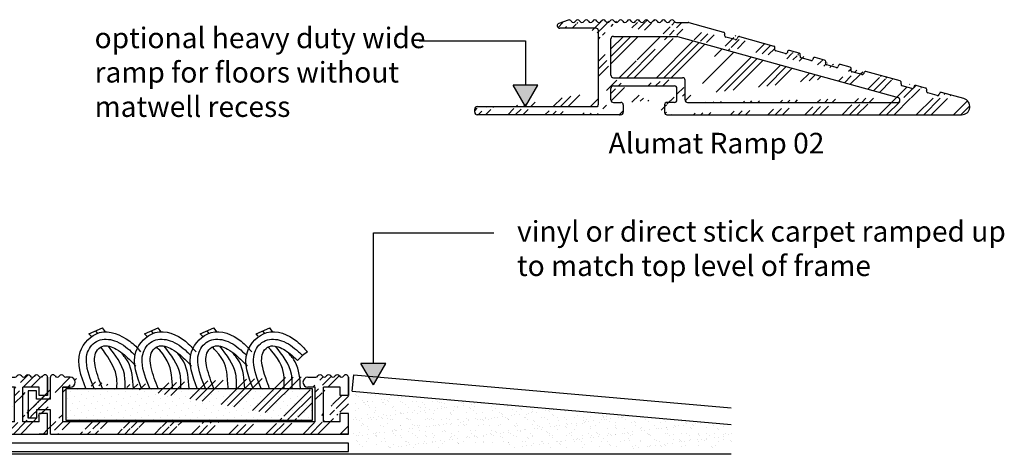
# Model space of a CAD drawing. Units: millimetres. Extents: x 1307 to 1578, y 1079 to 1269.
# Drawn here: x 1454 to 1574, y 1213 to 1265 of the extents above; entities that cross this region are included whole.
import ezdxf

# ---------------------------------------------------------------- set-up
doc = ezdxf.new("R2010")
doc.units = ezdxf.units.MM
doc.styles.get("Standard").update_dxf_attribs({"font": 'arial.ttf'})

# ---------------------------------------------------------------- blocks, each defined once
blk = doc.blocks.new('AL10')
h = blk.add_hatch()
h.set_pattern_fill('GroundBorder', color=256, scale=0.2, style=0, pattern_type=2)
h.set_pattern_definition([(45, (-21.64917469716738, -16.21037992036781), (-2.24999963559997, 2.249999635599971), []), (45, (-20.74917469716738, -16.21037992036781), (-2.24999963559997, 2.249999635599971), []), (45, (-24.34917469716738, -16.21037992036781), (-2.24999963559997, 2.249999635599971), [])])
edge = h.paths.add_edge_path()
edge.add_line((1399.572382318159, 1154.577132373177), (1399.572382318159, 1153.377132373177))
edge.add_line((1399.572382318159, 1152.377132373177), (1399.572382318159, 1154.577132373177))
edge.add_arc((1398.752767075889, 1154.877132373177), 0.2999999999999545, 209.9999999999878, 330.0000000000123)
edge.add_arc((1399.27238231816, 1154.577132373177), 0.2999999999999545, 0, 150.0000000000122)
edge.add_arc((1398.233151833618, 1154.577132373177), 0.2999999999999545, 29.99999999998775, 150.0000000000122)
edge.add_arc((1397.713536591348, 1154.877132373177), 0.2999999999999545, 209.9999999999878, 330.0000000000123)
edge.add_arc((1397.193921349077, 1154.577132373177), 0.2999999999999545, 29.99999999998775, 150.0000000000122)
edge.add_arc((1396.674306106806, 1154.877132373177), 0.2999999999999545, 209.9999999999878, 330.0000000000123)
edge.add_arc((1396.154690864535, 1154.577132373177), 0.2999999999999545, 29.99999999998775, 150.0000000000122)
edge.add_line((1398.572382318159, 1149.177132373177), (1396.572382318159, 1149.177132373177))
edge.add_line((1398.572382318159, 1153.377132373177), (1396.572382318159, 1153.377132373177))
edge.add_line((1396.572382318159, 1149.177132373177), (1396.572382318159, 1153.377132373177))
edge.add_line((1399.572382318159, 1150.177132373177), (1398.572382318159, 1150.177132373177))
edge.add_line((1399.572382318159, 1152.377132373177), (1398.572382318159, 1152.377132373177))
edge.add_line((1398.572382318159, 1149.177132373177), (1398.572382318159, 1150.177132373177))
edge.add_line((1398.572382318159, 1152.377132373177), (1398.572382318159, 1153.377132373177))
edge.add_line((1399.572382318159, 1153.377132373177), (1399.572382318159, 1152.377132373177))
edge.add_line((1399.572382318159, 1149.177132373177), (1399.572382318159, 1150.177132373177))
edge.add_line((1399.572382318159, 1147.677132373177), (1398.572382318159, 1147.677132373177))
edge.add_line((1399.572382318159, 1147.677132373177), (1399.572382318159, 1149.177132373177))
edge.add_line((1394.672382318159, 1154.577132373177), (1395.635075622265, 1154.577132373177))
edge.add_line((1395.572382318159, 1153.377132373177), (1394.672382318159, 1153.377132373177))
edge.add_arc((1394.672382318159, 1153.977132373177), 0.599999999999909, 90, 270)
edge.add_line((1395.572382318159, 1149.177132373177), (1395.572382318159, 1153.377132373177))
edge.add_arc((1395.635075622265, 1154.877132373177), 0.2999999999999545, 270, 330.0000000000123)
edge.add_line((1365.87238231816, 1153.377132373177), (1364.97238231816, 1153.377132373177))
edge.add_line((1364.97238231816, 1153.377132373177), (1365.87238231816, 1153.377132373177))
edge.add_line((1365.87238231816, 1154.577132373177), (1365.331228044972, 1154.577132373177))
edge.add_line((1363.47238231816, 1151.927132373177), (1363.47238231816, 1154.577132373177))
edge.add_arc((1365.331228044972, 1154.877132373177), 0.2999999999999545, 209.9999999999878, 270)
edge.add_arc((1364.811612802701, 1154.577132373177), 0.2999999999999545, 29.99999999998775, 150.0000000000122)
edge.add_arc((1363.77238231816, 1154.577132373177), 0.2999999999999545, 29.99999999998775, 180)
edge.add_arc((1364.29199756043, 1154.877132373177), 0.2999999999999545, 209.9999999999878, 330.0000000000123)
edge.add_line((1360.77238231816, 1152.927132373177), (1360.77238231816, 1149.627132373177))
edge.add_line((1361.77238231816, 1151.927132373177), (1361.77238231816, 1152.927132373177))
edge.add_line((1363.47238231816, 1150.627132373177), (1361.77238231816, 1150.627132373177))
edge.add_line((1361.77238231816, 1152.927132373177), (1360.77238231816, 1152.927132373177))
edge.add_line((1364.97238231816, 1149.177132373177), (1364.97238231816, 1153.377132373177))
edge.add_line((1360.77238231816, 1149.627132373177), (1360.77238231816, 1150.627132373177))
edge.add_line((1361.77238231816, 1149.627132373177), (1360.77238231816, 1149.627132373177))
edge.add_line((1361.77238231816, 1150.627132373177), (1361.77238231816, 1149.627132373177))
edge.add_line((1360.77238231816, 1152.927132373177), (1360.77238231816, 1151.927132373177))
edge.add_line((1363.47238231816, 1151.927132373177), (1361.77238231816, 1151.927132373177))
edge.add_line((1363.47238231816, 1147.677132373177), (1363.47238231816, 1150.627132373177))
edge.add_line((1363.47238231816, 1147.677132373177), (1363.47238231816, 1150.627132373177))
edge.add_arc((1365.87238231816, 1153.977132373177), 0.599999999999909, 270, 450)
edge.add_line((1395.572382318159, 1149.177132373177), (1364.97238231816, 1149.177132373177))
edge.add_line((1363.47238231816, 1147.677132373177), (1399.572382318159, 1147.677132373177))
edge.add_line((1399.572382318159, 1147.677132373177), (1399.572382318159, 1150.177132373177))
edge.add_line((1363.47238231816, 1147.677132373177), (1363.47238231816, 1148.152132373177))
for p, q in [((1363.47238231816, 1151.927132373177), (1363.47238231816, 1154.577132373177)), ((1394.672382318159, 1154.577132373177), (1395.635075622265, 1154.577132373177)), ((1399.572382318159, 1154.577132373177), (1399.572382318159, 1153.377132373177)), ((1399.572382318159, 1152.377132373177), (1399.572382318159, 1154.577132373177)), ((1361.77238231816, 1152.927132373177), (1360.77238231816, 1152.927132373177)), ((1360.77238231816, 1152.927132373177), (1360.77238231816, 1151.927132373177)), ((1361.77238231816, 1151.927132373177), (1361.77238231816, 1152.927132373177)), ((1365.87238231816, 1153.377132373177), (1364.97238231816, 1153.377132373177)), ((1364.97238231816, 1153.377132373177), (1365.87238231816, 1153.377132373177)), ((1364.97238231816, 1149.177132373177), (1364.97238231816, 1153.377132373177)), ((1395.572382318159, 1153.377132373177), (1394.672382318159, 1153.377132373177)), ((1395.572382318159, 1149.177132373177), (1395.572382318159, 1153.377132373177)), ((1398.572382318159, 1153.377132373177), (1396.572382318159, 1153.377132373177)), ((1396.572382318159, 1149.177132373177), (1396.572382318159, 1153.377132373177)), ((1398.572382318159, 1152.377132373177), (1398.572382318159, 1153.377132373177)), ((1399.572382318159, 1153.377132373177), (1399.572382318159, 1152.377132373177)), ((1363.47238231816, 1151.927132373177), (1361.77238231816, 1151.927132373177)), ((1399.572382318159, 1152.377132373177), (1398.572382318159, 1152.377132373177)), ((1360.77238231816, 1149.627132373177), (1360.77238231816, 1150.627132373177)), ((1363.47238231816, 1150.627132373177), (1361.77238231816, 1150.627132373177)), ((1361.77238231816, 1150.627132373177), (1361.77238231816, 1149.627132373177)), ((1363.47238231816, 1147.677132373177), (1363.47238231816, 1150.627132373177)), ((1363.47238231816, 1147.677132373177), (1363.47238231816, 1150.627132373177)), ((1361.77238231816, 1149.627132373177), (1360.77238231816, 1149.627132373177)), ((1395.572382318159, 1149.177132373177), (1364.97238231816, 1149.177132373177)), ((1398.572382318159, 1149.177132373177), (1396.572382318159, 1149.177132373177)), ((1399.572382318159, 1150.177132373177), (1398.572382318159, 1150.177132373177)), ((1398.572382318159, 1149.177132373177), (1398.572382318159, 1150.177132373177)), ((1399.572382318159, 1149.177132373177), (1399.572382318159, 1150.177132373177)), ((1399.572382318159, 1147.677132373177), (1399.572382318159, 1149.177132373177)), ((1399.572382318159, 1147.677132373177), (1398.572382318159, 1147.677132373177))]:
    blk.add_line(p, q)
for points in [[(1365.87238231816, 1154.577132373177), (1365.331228044972, 1154.577132373177)], [(1360.77238231816, 1152.927132373177), (1360.77238231816, 1149.627132373177)], [(1363.47238231816, 1147.677132373177), (1399.572382318159, 1147.677132373177), (1399.572382318159, 1150.177132373177)]]:
    blk.add_lwpolyline(points)
for centre, radius, start, end in [((1363.77238231816, 1154.577132373177), 0.2999999999999545, 29.99999999998775, 180), ((1364.29199756043, 1154.877132373177), 0.2999999999999545, 209.9999999999878, 330.0000000000123), ((1364.811612802701, 1154.577132373177), 0.2999999999999545, 29.99999999998775, 150.0000000000122), ((1365.331228044972, 1154.877132373177), 0.2999999999999545, 209.9999999999878, 270), ((1365.87238231816, 1153.977132373177), 0.599999999999909, 270, 90), ((1394.672382318159, 1153.977132373177), 0.599999999999909, 90, 270), ((1395.635075622265, 1154.877132373177), 0.2999999999999545, 270, 330.0000000000123), ((1396.154690864535, 1154.577132373177), 0.2999999999999545, 29.99999999998775, 150.0000000000122), ((1396.674306106806, 1154.877132373177), 0.2999999999999545, 209.9999999999878, 330.0000000000123), ((1397.193921349077, 1154.577132373177), 0.2999999999999545, 29.99999999998775, 150.0000000000122), ((1397.713536591348, 1154.877132373177), 0.2999999999999545, 209.9999999999878, 330.0000000000123), ((1398.233151833618, 1154.577132373177), 0.2999999999999545, 29.99999999998775, 150.0000000000122), ((1398.752767075889, 1154.877132373177), 0.2999999999999545, 209.9999999999878, 330.0000000000123), ((1399.27238231816, 1154.577132373177), 0.2999999999999545, 0, 150.0000000000122)]:
    blk.add_arc(centre, radius, start, end)
blk = doc.blocks.new('CARPET_INFILL')
h = blk.add_hatch()
h.set_pattern_fill('DOTS', color=256, scale=0.5, angle=135, style=0)
h.set_pattern_definition([(135, (0, 0), (-0.8418990113502332, -0.2806330037834109), [0, -0.79375])])
h.paths.add_polyline_path([(1387.021557015327, 1169.437512293545), (1416.821557015326, 1169.437512293545), (1416.821557015327, 1165.537512293545), (1387.021557015327, 1165.537512293545)])
for p, q in [((1389.784909959656, 1176.063852273433), (1391.441530504467, 1176.766645805192)), ((1391.800948654765, 1176.290634054376), (1391.441530504467, 1176.766645805192)), ((1396.534909959656, 1176.063852273433), (1398.191530504467, 1176.766645805192)), ((1398.550948654765, 1176.290634054376), (1398.191530504467, 1176.766645805192)), ((1403.284909959656, 1176.063852273433), (1404.941530504467, 1176.766645805192)), ((1405.335186479166, 1176.256396229975), (1404.941530504467, 1176.766645805192)), ((1410.034909959656, 1176.063852273433), (1411.691530504467, 1176.766645805192)), ((1412.075968099303, 1176.257850802976), (1411.691530504467, 1176.766645805192)), ((1390.10021516168, 1175.710701149241), (1389.784909959656, 1176.063852273433)), ((1390.836557990344, 1176.119461507554), (1390.613220232061, 1176.415249039312)), ((1396.789226186936, 1175.780677618651), (1396.534909959656, 1176.063852273433)), ((1397.586557990344, 1176.119461507554), (1397.363220232061, 1176.415249039312)), ((1403.534333133049, 1175.776583177872), (1403.284909959656, 1176.063852273433)), ((1404.32230540462, 1176.133714093277), (1404.113220232061, 1176.415249039312)), ((1410.283888857987, 1175.777027452934), (1410.034909959656, 1176.063852273433)), ((1411.071509774372, 1176.134509723526), (1410.863220232061, 1176.415249039312)), ((1415.661410900711, 1173.415276709985), (1415.061100965039, 1172.814966774314)), ((1416.276323951603, 1173.862279364395), (1415.661410900711, 1173.415276709985))]:
    blk.add_line(p, q)
blk.add_lwpolyline([(1387.021557015327, 1169.437512293545), (1416.821557015326, 1169.437512293545), (1416.821557015327, 1165.537512293545), (1387.021557015327, 1165.537512293545), (1387.021557015327, 1169.437512293545)])
for points, knots in [([(1389.421557015326, 1169.437512293545), (1388.839293198838, 1170.936769358347), (1387.824585308676, 1173.549519396248), (1391.097219814163, 1177.062232125907), (1394.301288771029, 1175.625302805543), (1395.704421934354, 1174.385312425501), (1396.019031070723, 1173.864884227955)], [0, 0, 0, 0, 4.468399730225141, 7.787063771481098, 11.58254246269889, 13.40693818660121, 13.40693818660121, 13.40693818660121, 13.40693818660121]), ([(1399.921557015326, 1169.437512293545), (1399.921557015326, 1169.437512293545), (1399.863507591632, 1171.319338373365), (1399.419298007351, 1173.021071527087), (1397.97891864181, 1174.446519967554), (1397.97891864181, 1174.446519967554)], [0, 0, 0, 0, 1.670665539354372, 4.979225958016393, 5.520036306123599, 5.520036306123599, 5.520036306123599, 5.520036306123599]), ([(1406.671557015326, 1169.437512293545), (1406.671557015326, 1169.437512293545), (1406.541079088876, 1171.483153394323), (1406.222076348616, 1172.96586152897), (1404.72891864181, 1174.446519967554), (1404.72891864181, 1174.446519967554)], [0, 0, 0, 0, 2.131644288736554, 4.991403915186787, 5.532214263183056, 5.532214263183056, 5.532214263183056, 5.532214263183056]), ([(1411.671557015326, 1169.437512293545), (1411.671557015326, 1169.437512293545), (1410.83804081112, 1171.588345633393), (1410.66551388931, 1172.953359063474), (1410.85142345505, 1173.97282674556), (1411.838455806737, 1174.854894419297), (1413.68526892539, 1174.104980284525), (1414.37394492919, 1173.516483440711), (1415.061100965039, 1172.814966774314)], [0, 0, 0, 0, 2.642210402104122, 3.75476649813438, 4.642773846704657, 5.583605532443859, 7.313638712327038, 9.525472638931095, 9.525472638931095, 9.525472638931095, 9.525472638931095]), ([(1413.421557015326, 1169.437512293545), (1413.421557015326, 1169.437512293545), (1413.560807092551, 1170.900244944748), (1413.029683600271, 1172.908254277316), (1411.47891864181, 1174.446519967554), (1411.47891864181, 1174.446519967554)], [0, 0, 0, 0, 2.131644288736554, 4.991403915186787, 5.532214263183056, 5.532214263183056, 5.532214263183056, 5.532214263183056])]:
    blk.add_open_spline(points, degree=3, knots=knots)
at = {"end_tangent": (0.5173369991736124, -0.8557817649880382)}
for points in [[(1396.171557015326, 1169.437512293545), (1395.483358013622, 1173.852598101383), (1397.830008188843, 1176.199248276605), (1401.47898778068, 1175.154927517998), (1402.769031070723, 1173.864884227955)], [(1402.921557015326, 1169.437512293545), (1402.233358013622, 1173.852598101383), (1404.580008188843, 1176.199248276605), (1408.22898778068, 1175.154927517998), (1409.519031070723, 1173.864884227955)], [(1409.671557015326, 1169.437512293545), (1408.983358013622, 1173.852598101383), (1411.330008188843, 1176.199248276605), (1414.97898778068, 1175.154927517998), (1416.269031070723, 1173.864884227955)]]:
    blk.add_spline(points, degree=3, dxfattribs=at)
for points in [[(1390.421557015326, 1169.437512293545), (1389.482205012203, 1172.656141726091), (1389.629638531065, 1173.811037623844), (1390.931967947681, 1175.236228306178), (1392.873175946032, 1175.211656053034), (1394.912672956957, 1173.884754383275), (1395.404118019831, 1173.417881573545)], [(1397.171557015326, 1169.437512293545), (1396.232205012203, 1172.656141726091), (1396.379638531065, 1173.811037623844), (1397.681967947681, 1175.236228306178), (1399.623175946032, 1175.211656053034), (1401.662672956957, 1173.884754383275), (1402.154118019831, 1173.417881573545)], [(1403.921557015326, 1169.437512293545), (1402.982205012203, 1172.656141726091), (1403.129638531065, 1173.811037623844), (1404.431967947681, 1175.236228306178), (1406.373175946032, 1175.211656053034), (1408.412672956957, 1173.884754383275), (1408.904118019831, 1173.417881573545)], [(1410.671557015326, 1169.437512293545), (1409.732205012203, 1172.656141726091), (1409.879638531065, 1173.811037623844), (1411.181967947681, 1175.236228306178), (1413.123175946032, 1175.211656053034), (1415.162672956957, 1173.884754383275), (1415.654118019831, 1173.417881573545)], [(1391.421557015326, 1169.437512293545), (1390.592127619481, 1171.946162874842), (1390.469266353763, 1173.051914266307), (1390.690416632056, 1173.911943126336), (1391.403011973223, 1174.526249454929), (1393.098497440137, 1174.182237910917), (1394.867699666482, 1172.757047228583), (1395.473815244026, 1172.126359397895)], [(1393.171557015326, 1169.437512293545), (1393.160252749047, 1170.644302508088), (1391.84596516306, 1173.588306700699), (1391.22891864181, 1174.446519967554)], [(1394.171557015326, 1169.437512293545), (1394.078973004633, 1171.147598042367), (1392.14595575733, 1174.55495047829)], [(1398.171557015326, 1169.437512293545), (1397.342127619481, 1171.946162874842), (1397.219266353763, 1173.051914266307), (1397.440416632056, 1173.911943126336), (1398.153011973223, 1174.526249454929), (1399.848497440137, 1174.182237910917), (1401.617699666482, 1172.757047228583), (1402.223815244026, 1172.126359397895)], [(1400.921557015326, 1169.437512293545), (1400.828973004633, 1171.147598042367), (1398.89595575733, 1174.55495047829)], [(1404.921557015326, 1169.437512293545), (1404.092127619481, 1171.946162874842), (1403.969266353763, 1173.051914266307), (1404.190416632056, 1173.911943126336), (1404.903011973223, 1174.526249454929), (1406.598497440137, 1174.182237910917), (1408.367699666482, 1172.757047228583), (1408.973815244026, 1172.126359397895)], [(1407.671557015326, 1169.437512293545), (1407.578973004633, 1171.147598042367), (1405.64595575733, 1174.55495047829)], [(1414.421557015326, 1169.437512293545), (1414.328973004633, 1171.147598042367), (1412.39595575733, 1174.55495047829)], [(1395.171557015326, 1169.437512293545), (1394.526734061918, 1172.632854232384), (1393.764994214464, 1173.689461117563)], [(1401.921557015326, 1169.437512293545), (1401.276734061918, 1172.632854232384), (1400.514994214464, 1173.689461117563)], [(1408.671557015326, 1169.437512293545), (1408.026734061918, 1172.632854232384), (1407.264994214464, 1173.689461117563)], [(1415.421557015326, 1169.437512293545), (1414.776734061918, 1172.632854232384), (1414.014994214464, 1173.689461117563)]]:
    blk.add_spline(points, degree=3)
blk = doc.blocks.new('Alumat_HD RAMP')
h = blk.add_hatch()
h.set_pattern_fill('GroundBorder', color=256, scale=0.2, style=0, pattern_type=2)
h.set_pattern_definition([(45, (156.4136479621361, 126.2451026635943), (-2.24999963559997, 2.249999635599971), []), (45, (157.3136479621362, 126.2451026635943), (-2.24999963559997, 2.249999635599971), []), (45, (153.7136479621361, 126.2451026635943), (-2.24999963559997, 2.249999635599971), [])])
edge = h.paths.add_edge_path()
edge.add_arc((1575.783911289261, 1274.185752022582), 1, 270, 434.5300648645123)
edge.add_line((1573.105985797094, 1275.756966539572), (1573.079312527828, 1275.660589484696))
edge.add_line((1568.453213893757, 1276.940906409462), (1568.479887163023, 1277.037283464338))
edge.add_arc((1568.287133050085, 1277.090630001066), 0.2000000025884215, 344.5300656060222, 434.5300641229558)
edge.add_line((1568.340479591802, 1277.283384112623), (1564.196266232112, 1278.43033469106))
edge.add_line((1563.950165584038, 1278.290927120602), (1563.923492314561, 1278.194550064962))
edge.add_arc((1564.142919693029, 1278.23758058228), 0.1999999992091139, 74.53006463796386, 164.530065091056)
edge.add_arc((1563.730738203983, 1278.24789660495), 0.2000000011832981, 254.5300652033803, 344.5300645254872)
edge.add_arc((1573.298739906296, 1275.703620002013), 0.1999999992091139, 74.53006463796386, 164.5300650910735)
edge.add_arc((1572.88655841725, 1275.713936024684), 0.2000000011832981, 254.5300652033803, 344.5300645254872)
edge.add_arc((1571.730033756138, 1276.034015252483), 0.1999999972217666, 164.5300640686598, 254.53006566045)
edge.add_arc((1571.37119881029, 1276.237085386911), 0.1999999992092398, 344.5300646379813, 434.5300650910734)
edge.add_arc((1570.214674149843, 1276.55716461924), 0.1999999986271632, 74.53006447117613, 164.5300652578906)
edge.add_arc((1569.802492663162, 1276.567480637736), 0.1999999983727321, 254.5300643982848, 344.5300653306408)
edge.add_arc((1568.645968001507, 1276.887559869796), 0.1999999983725047, 164.5300643984104, 254.5300653307035)
edge.add_line((1569.749146123496, 1276.374726529985), (1568.592621464978, 1276.694805761177))
edge.add_line((1570.021920041047, 1276.610511156083), (1569.995246771781, 1276.514134101206))
edge.add_line((1571.424545347849, 1276.429839496112), (1570.268020689332, 1276.749918727304))
edge.add_line((1571.537279649804, 1276.087361792951), (1571.56395291907, 1276.183738847827))
edge.add_line((1572.833211879543, 1275.521181913475), (1571.676687221025, 1275.841261144666))
edge.add_arc((1568.019522086115, 1274.985752022582), 0.3, 269.9999480844671, 434.5300648645113)
edge.add_line((1576.050643981921, 1275.149522571347), (1573.352086445379, 1275.896374110793))
edge.add_arc((1559.131312840976, 1279.624590583688), 0.1999999992092398, 344.5300646379813, 434.5300650910734)
edge.add_arc((1557.974788180529, 1279.944669816017), 0.1999999986271632, 74.53006447117613, 164.5300652578906)
edge.add_arc((1557.562606693848, 1279.954985834513), 0.1999999983727321, 254.5300643982848, 344.5300653306408)
edge.add_line((1557.782034071732, 1279.99801635286), (1557.755360802467, 1279.901639297984))
edge.add_line((1559.184659378535, 1279.81734469289), (1558.028134720018, 1280.137423924081))
edge.add_line((1559.29739368049, 1279.474866989728), (1559.324066949756, 1279.571244044605))
edge.add_arc((1562.574213542872, 1278.567975832749), 0.1999999972217666, 164.5300640686598, 254.53006566045)
edge.add_arc((1562.215378597024, 1278.771045967177), 0.1999999992092398, 344.5300646379813, 434.5300650910734)
edge.add_arc((1561.058853936576, 1279.091125199507), 0.1999999986271632, 74.53006447117613, 164.5300652578906)
edge.add_arc((1560.646672449895, 1279.101441218003), 0.1999999983727321, 254.5300643982848, 344.5300653306408)
edge.add_arc((1559.49014778824, 1279.421520450062), 0.1999999983725047, 164.5300643984104, 254.5300653307035)
edge.add_line((1560.593325910229, 1278.908687110252), (1559.436801251711, 1279.228766341444))
edge.add_line((1560.86609982778, 1279.144471736349), (1560.839426558514, 1279.048094681473))
edge.add_line((1562.268725134582, 1278.963800076379), (1561.112200476065, 1279.283879307571))
edge.add_line((1562.381459436537, 1278.621322373218), (1562.408132705803, 1278.717699428094))
edge.add_line((1553.12926658895, 1281.181972197875), (1553.155939858216, 1281.278349252751))
edge.add_arc((1556.047247084003, 1280.478135196853), 0.1999999992092398, 344.5300646379813, 434.5300650910734)
edge.add_arc((1554.890722423555, 1280.798214429183), 0.1999999986271632, 74.53006447117613, 164.5300652578906)
edge.add_arc((1554.478540936875, 1280.808530447679), 0.1999999983727321, 254.5300643982848, 344.5300653306408)
edge.add_arc((1553.32201627522, 1281.128609679738), 0.1999999983725047, 164.5300643984104, 254.5300653307035)
edge.add_line((1554.425194397208, 1280.615776339928), (1553.268669738691, 1280.93585557112))
edge.add_line((1554.697968314759, 1280.851560966025), (1554.671295045493, 1280.755183911149))
edge.add_line((1556.100593621562, 1280.670889306055), (1554.944068963044, 1280.990968537247))
edge.add_line((1556.213327923517, 1280.328411602894), (1556.240001192783, 1280.42478865777))
edge.add_arc((1556.406082032193, 1280.275065066573), 0.1999999983725047, 164.5300643984104, 254.5300653307035)
edge.add_line((1557.509260154181, 1279.762231726763), (1556.352735495664, 1280.082310957954))
edge.add_arc((1552.963185749437, 1281.331695791834), 0.1999999992092398, 344.5300646379813, 434.5300650910734)
edge.add_arc((1542.637162818559, 1284.085752033749), 0.2999999888331294, 74.53040672261916, 90.00000028973278)
edge.add_line((1542.717180898262, 1284.374883665053), (1546.944782251258, 1283.204881843262))
edge.add_arc((1546.891435713699, 1283.012127734061), 0.1999999992092398, 344.5300646379813, 434.5300650910734)
edge.add_line((1547.057516553213, 1282.862404140101), (1547.084189822479, 1282.958781194978))
edge.add_arc((1548.818972387818, 1282.478646371409), 0.1999999986271632, 74.53006447117613, 164.5300652578906)
edge.add_arc((1548.406790901137, 1282.488962389905), 0.1999999983727321, 254.5300643982848, 344.5300653306408)
edge.add_arc((1547.250266239482, 1282.809041621965), 0.1999999983725047, 164.5300643984104, 254.5300653307035)
edge.add_line((1548.353444361471, 1282.296208282154), (1547.196919702953, 1282.616287513346))
edge.add_line((1548.626218279021, 1282.531992908252), (1548.599545009756, 1282.435615853375))
edge.add_arc((1541.983911288657, 1277.385752021977), 0.300000000603859, 1.153372599222727e-07, 89.99999988466274)
edge.add_line((1542.283911289261, 1274.985752022582), (1542.283911289261, 1277.385752022581))
edge.add_arc((1542.583911290292, 1274.985752023613), 0.3000000010310941, 180.0000001969332, 269.9999998030668)
edge.add_line((1548.872318927307, 1282.671400479473), (1553.016532286995, 1281.524449901036))
edge.add_arc((1536.54391128926, 1284.385752022582), 0.3, 30.03672126228789, 149.9632787377121)
edge.add_arc((1537.06391128926, 1284.685752022582), 0.3, 209.9632923205794, 270)
edge.add_arc((1537.58391128926, 1284.385752022582), 0.3, 30.03672126228789, 149.9632787377121)
edge.add_arc((1538.103911289259, 1284.685752022582), 0.3, 209.9632923205794, 270)
edge.add_arc((1537.06391128926, 1284.685752022582), 0.3, 270, 330.0367076794207)
edge.add_arc((1538.62391128926, 1284.385752022582), 0.3, 30.03672126228789, 149.9632787377121)
edge.add_arc((1539.143911289259, 1284.685752022582), 0.3, 209.9632923205794, 270)
edge.add_arc((1538.10391128926, 1284.685752022582), 0.3, 270, 330.0367076794207)
edge.add_arc((1539.66391128926, 1284.385752022582), 0.3, 30.03672126228789, 149.9632787377121)
edge.add_arc((1540.183911289259, 1284.685752022582), 0.3, 209.9632923205794, 270)
edge.add_arc((1539.14391128926, 1284.685752022582), 0.3, 270, 330.0367076794207)
edge.add_arc((1540.70391128926, 1284.385752022582), 0.3, 30.03672126228789, 149.9632787377121)
edge.add_arc((1541.223911289259, 1284.685752022582), 0.3, 209.9632923205794, 270)
edge.add_arc((1540.18391128926, 1284.685752022582), 0.3, 270, 330.0367076794207)
edge.add_arc((1541.28150960302, 1282.38575188122), 0.300000141362098, 74.53006853156633, 89.99999633291957)
edge.add_arc((1531.34391128926, 1284.385752022582), 0.3, 30.03672126228789, 149.9632787377121)
edge.add_arc((1531.86391128926, 1284.685752022582), 0.3, 209.9632923205794, 270)
edge.add_arc((1530.82391128926, 1284.685752022582), 0.3, 270, 330.0367076794207)
edge.add_arc((1532.38391128926, 1284.385752022582), 0.3, 30.03672126228789, 149.9632787377121)
edge.add_arc((1532.90391128926, 1284.685752022582), 0.3, 209.9632923205794, 270)
edge.add_arc((1531.86391128926, 1284.685752022582), 0.3, 270, 330.0367076794207)
edge.add_arc((1533.42391128926, 1284.385752022582), 0.3, 30.03672126228789, 149.9632787377121)
edge.add_arc((1533.94391128926, 1284.685752022582), 0.3, 209.9632923205794, 270)
edge.add_arc((1532.90391128926, 1284.685752022582), 0.3, 270, 330.0367076794207)
edge.add_arc((1534.46391128926, 1284.385752022582), 0.3, 30.03672126228789, 149.9632787377121)
edge.add_arc((1534.98391128926, 1284.685752022582), 0.3, 209.9632923205794, 270)
edge.add_arc((1533.94391128926, 1284.685752022582), 0.3, 270, 330.0367076794207)
edge.add_arc((1535.50391128926, 1284.385752022582), 0.3, 30.03672126228789, 149.9632787377121)
edge.add_arc((1536.02391128926, 1284.685752022582), 0.3, 209.9632923205794, 270)
edge.add_arc((1534.98391128926, 1284.685752022582), 0.3, 270, 330.0367076794207)
edge.add_arc((1531.483911290491, 1283.385752023813), 0.2999999987691808, 359.9999997649396, 450.0000002350606)
edge.add_arc((1533.583911290292, 1282.385752021551), 0.3000000010308668, 90.00000019684632, 179.9999998030669)
edge.add_arc((1536.02391128926, 1284.685752022582), 0.3, 270, 330.0367076794207)
edge.add_line((1533.583911289261, 1282.685752022581), (1541.281509622221, 1282.685752022582))
edge.add_arc((1533.583911287991, 1277.98575202131), 0.2999999987300725, 179.9999997574704, 270.0000002425296)
edge.add_arc((1540.083911290802, 1273.485752024121), 0.3000000015401838, 180.0000002941187, 269.9999997058379)
edge.add_line((1539.783911289261, 1274.385752022581), (1539.783911289262, 1273.485752022581))
edge.add_arc((1540.083911288928, 1274.385752022915), 0.2999999996666247, 89.9999999363387, 180.0000000637047)
edge.add_line((1540.983911289261, 1274.685752022582), (1540.083911289261, 1274.685752022581))
edge.add_arc((1540.983911286906, 1274.985752024937), 0.3000000023555458, 270.0000004498848, 359.9999995501151)
edge.add_line((1541.283911289261, 1274.985752022582), (1541.283911289261, 1276.385752022581))
edge.add_arc((1540.983911287842, 1276.385752021162), 0.3000000014185389, 2.709296546313792e-07, 89.99999972907035)
edge.add_line((1533.583911289261, 1276.685752022581), (1540.983911289261, 1276.685752022581))
edge.add_arc((1533.583911289629, 1276.385752022213), 0.3000000003678451, 90.00000007030536, 179.9999999298249)
edge.add_line((1533.283911289261, 1274.985752022581), (1533.283911289261, 1276.38575202258))
edge.add_arc((1533.583911286431, 1274.98575201975), 0.2999999971696071, 179.9999994594434, 270.0000005405131)
edge.add_line((1533.583911289261, 1274.685752022581), (1534.483911289261, 1274.68575202258))
edge.add_arc((1534.483911290532, 1274.385752023851), 0.2999999987298452, 359.9999997575138, 450.000000242573)
edge.add_line((1534.783911289261, 1274.385752022581), (1534.783911289262, 1273.485752022582))
edge.add_arc((1534.483911287721, 1273.485752024122), 0.3000000015404112, 270.0000002941621, 359.9999997058379)
edge.add_arc((1531.483911289594, 1274.485752022249), 0.2999999996670795, 269.9999999364255, 360.0000000635745)
edge.add_line((1531.783911289261, 1274.485752022582), (1531.78391128926, 1283.385752022582))
edge.add_line((1533.283911289261, 1277.98575202258), (1533.283911289261, 1282.385752022582))
edge.add_arc((1528.224296189229, 1284.385752022582), 0.3, 30.03672126228789, 109.3287667411938)
edge.add_arc((1527.08391128926, 1283.985752022581), 0.3, 109.3287667411938, 270)
edge.add_line((1528.124999726444, 1284.668842489532), (1526.984614826475, 1284.268842489531))
edge.add_arc((1528.74391128926, 1284.685752022582), 0.3, 209.9632923205794, 270)
edge.add_arc((1529.26391128926, 1284.385752022582), 0.3, 30.03672126228789, 149.9632787377121)
edge.add_arc((1529.78391128926, 1284.685752022582), 0.3, 209.9632923205794, 270)
edge.add_arc((1528.74391128926, 1284.685752022582), 0.3, 270, 330.0367076794207)
edge.add_arc((1530.30391128926, 1284.385752022582), 0.3, 30.03672126228789, 149.9632787377121)
edge.add_arc((1529.78391128926, 1284.685752022582), 0.3, 270, 330.0367076794207)
edge.add_line((1531.48391128926, 1283.685752022582), (1527.08391128926, 1283.685752022581))
edge.add_arc((1530.82391128926, 1284.685752022582), 0.3, 209.9632923205794, 270)
edge.add_line((1541.223911168947, 1284.385752022582), (1542.637162817042, 1284.385752022582))
edge.add_line((1533.583911289261, 1277.68575202258), (1541.983911289261, 1277.685752022581))
edge.add_arc((1517.083911290802, 1273.485752024123), 0.3000000015408659, 180.0000002942924, 269.9999997057076)
edge.add_line((1516.783911289261, 1273.485752022582), (1516.783911289261, 1273.885752022582))
edge.add_arc((1517.083911288693, 1273.88575202315), 0.2999999994317477, 89.9999998914805, 180.0000001085195)
edge.add_line((1534.483911289261, 1273.185752022582), (1517.083911289261, 1273.185752022582))
edge.add_line((1517.083911289261, 1274.185752022582), (1531.483911289261, 1274.185752022582))
edge.add_line((1540.083911289262, 1273.185752022581), (1575.783911289261, 1273.185752022582))
edge.add_line((1563.677391666276, 1278.055142493741), (1562.520867007758, 1278.375221724933))
edge.add_line((1541.361529430019, 1282.674883187211), (1568.099541893913, 1275.274883187211))
edge.add_line((1542.583911289261, 1274.685752022582), (1568.019521814286, 1274.685752022582))
for p, q in [((1528.124999726444, 1284.668842489532), (1526.984614826475, 1284.268842489531)), ((1541.223911168947, 1284.385752022582), (1542.637162817042, 1284.385752022582)), ((1542.717180898262, 1284.374883665053), (1546.944782251258, 1283.204881843262)), ((1531.48391128926, 1283.685752022582), (1527.08391128926, 1283.685752022581)), ((1531.783911289261, 1274.485752022582), (1531.78391128926, 1283.385752022582)), ((1533.583911289261, 1282.685752022581), (1541.281509622221, 1282.685752022582)), ((1541.361529430019, 1282.674883187211), (1568.099541893913, 1275.274883187211)), ((1547.057516553213, 1282.862404140101), (1547.084189822479, 1282.958781194978)), ((1548.872318927307, 1282.671400479473), (1553.016532286995, 1281.524449901036)), ((1533.283911289261, 1277.98575202258), (1533.283911289261, 1282.385752022582)), ((1548.353444361471, 1282.296208282154), (1547.196919702953, 1282.616287513346)), ((1548.626218279021, 1282.531992908252), (1548.599545009756, 1282.435615853375)), ((1553.12926658895, 1281.181972197875), (1553.155939858216, 1281.278349252751)), ((1554.425194397208, 1280.615776339928), (1553.268669738691, 1280.93585557112)), ((1554.697968314759, 1280.851560966025), (1554.671295045493, 1280.755183911149)), ((1556.100593621562, 1280.670889306055), (1554.944068963044, 1280.990968537247)), ((1556.213327923517, 1280.328411602894), (1556.240001192783, 1280.42478865777)), ((1557.509260154181, 1279.762231726763), (1556.352735495664, 1280.082310957954)), ((1557.782034071732, 1279.99801635286), (1557.755360802467, 1279.901639297984)), ((1559.184659378535, 1279.81734469289), (1558.028134720018, 1280.137423924081)), ((1559.29739368049, 1279.474866989728), (1559.324066949756, 1279.571244044605)), ((1560.593325910229, 1278.908687110252), (1559.436801251711, 1279.228766341444)), ((1560.86609982778, 1279.144471736349), (1560.839426558514, 1279.048094681473)), ((1562.268725134582, 1278.963800076379), (1561.112200476065, 1279.283879307571)), ((1562.381459436537, 1278.621322373218), (1562.408132705803, 1278.717699428094)), ((1563.677391666276, 1278.055142493741), (1562.520867007758, 1278.375221724933)), ((1563.950165584038, 1278.290927120602), (1563.923492314561, 1278.194550064962)), ((1568.340479591802, 1277.283384112623), (1564.196266232112, 1278.43033469106)), ((1533.583911289261, 1277.68575202258), (1541.983911289261, 1277.685752022581)), ((1533.583911289261, 1276.685752022581), (1540.983911289261, 1276.685752022581)), ((1542.283911289261, 1274.985752022582), (1542.283911289261, 1277.385752022581)), ((1568.453213893757, 1276.940906409462), (1568.479887163023, 1277.037283464338)), ((1569.749146123496, 1276.374726529985), (1568.592621464978, 1276.694805761177)), ((1571.424545347849, 1276.429839496112), (1570.268020689332, 1276.749918727304)), ((1533.283911289261, 1274.985752022581), (1533.283911289261, 1276.38575202258)), ((1541.283911289261, 1274.985752022582), (1541.283911289261, 1276.385752022581)), ((1570.021920041047, 1276.610511156083), (1569.995246771781, 1276.514134101206)), ((1571.537279649804, 1276.087361792951), (1571.56395291907, 1276.183738847827)), ((1572.833211879543, 1275.521181913475), (1571.676687221025, 1275.841261144666)), ((1573.105985797094, 1275.756966539572), (1573.079312527828, 1275.660589484696)), ((1576.050643981921, 1275.149522571347), (1573.352086445379, 1275.896374110793)), ((1533.583911289261, 1274.685752022581), (1534.483911289261, 1274.68575202258)), ((1534.783911289261, 1274.385752022581), (1534.783911289262, 1273.485752022582)), ((1539.783911289261, 1274.385752022581), (1539.783911289262, 1273.485752022581)), ((1540.983911289261, 1274.685752022582), (1540.083911289261, 1274.685752022581)), ((1542.583911289261, 1274.685752022582), (1568.019521814286, 1274.685752022582)), ((1516.783911289261, 1273.485752022582), (1516.783911289261, 1273.885752022582)), ((1517.083911289261, 1274.185752022582), (1531.483911289261, 1274.185752022582)), ((1534.483911289261, 1273.185752022582), (1517.083911289261, 1273.185752022582)), ((1540.083911289262, 1273.185752022581), (1575.783911289261, 1273.185752022582))]:
    blk.add_line(p, q)
for centre, radius, start, end in [((1527.08391128926, 1283.985752022581), 0.3, 109.3287667411938, 270), ((1528.224296189229, 1284.385752022582), 0.3, 30.03672126228789, 109.3287667411938), ((1528.74391128926, 1284.685752022582), 0.3, 209.9632923205794, 270), ((1528.74391128926, 1284.685752022582), 0.3, 270, 330.0367076794207), ((1529.26391128926, 1284.385752022582), 0.3, 30.03672126228789, 149.9632787377121), ((1529.78391128926, 1284.685752022582), 0.3, 209.9632923205794, 270), ((1529.78391128926, 1284.685752022582), 0.3, 270, 330.0367076794207), ((1530.30391128926, 1284.385752022582), 0.3, 30.03672126228789, 149.9632787377121), ((1530.82391128926, 1284.685752022582), 0.3, 209.9632923205794, 270), ((1530.82391128926, 1284.685752022582), 0.3, 270, 330.0367076794207), ((1531.34391128926, 1284.385752022582), 0.3, 30.03672126228789, 149.9632787377121), ((1531.86391128926, 1284.685752022582), 0.3, 209.9632923205794, 270), ((1531.86391128926, 1284.685752022582), 0.3, 270, 330.0367076794207), ((1532.38391128926, 1284.385752022582), 0.3, 30.03672126228789, 149.9632787377121), ((1532.90391128926, 1284.685752022582), 0.3, 209.9632923205794, 270), ((1532.90391128926, 1284.685752022582), 0.3, 270, 330.0367076794207), ((1533.42391128926, 1284.385752022582), 0.3, 30.03672126228789, 149.9632787377121), ((1533.94391128926, 1284.685752022582), 0.3, 209.9632923205794, 270), ((1533.94391128926, 1284.685752022582), 0.3, 270, 330.0367076794207), ((1534.46391128926, 1284.385752022582), 0.3, 30.03672126228789, 149.9632787377121), ((1534.98391128926, 1284.685752022582), 0.3, 209.9632923205794, 270), ((1534.98391128926, 1284.685752022582), 0.3, 270, 330.0367076794207), ((1535.50391128926, 1284.385752022582), 0.3, 30.03672126228789, 149.9632787377121), ((1536.02391128926, 1284.685752022582), 0.3, 209.9632923205794, 270), ((1536.02391128926, 1284.685752022582), 0.3, 270, 330.0367076794207), ((1536.54391128926, 1284.385752022582), 0.3, 30.03672126228789, 149.9632787377121), ((1537.06391128926, 1284.685752022582), 0.3, 209.9632923205794, 270), ((1537.06391128926, 1284.685752022582), 0.3, 270, 330.0367076794207), ((1537.58391128926, 1284.385752022582), 0.3, 30.03672126228789, 149.9632787377121), ((1538.103911289259, 1284.685752022582), 0.3, 209.9632923205794, 270), ((1538.10391128926, 1284.685752022582), 0.3, 270, 330.0367076794207), ((1538.62391128926, 1284.385752022582), 0.3, 30.03672126228789, 149.9632787377121), ((1539.143911289259, 1284.685752022582), 0.3, 209.9632923205794, 270), ((1539.14391128926, 1284.685752022582), 0.3, 270, 330.0367076794207), ((1539.66391128926, 1284.385752022582), 0.3, 30.03672126228789, 149.9632787377121), ((1540.183911289259, 1284.685752022582), 0.3, 209.9632923205794, 270), ((1540.18391128926, 1284.685752022582), 0.3, 270, 330.0367076794207), ((1540.70391128926, 1284.385752022582), 0.3, 30.03672126228789, 149.9632787377121), ((1541.223911289259, 1284.685752022582), 0.3, 209.9632923205794, 270), ((1542.637162818559, 1284.085752033749), 0.2999999888331294, 74.53040672261916, 90.00000028973278), ((1531.483911290491, 1283.385752023813), 0.2999999987691808, 360, 90.00000023506047), ((1533.583911290292, 1282.385752021551), 0.3000000010308668, 90.00000019684632, 180), ((1541.28150960302, 1282.38575188122), 0.300000141362098, 74.53006853156633, 89.99999633291954), ((1546.891435713699, 1283.012127734061), 0.1999999992092398, 344.5300646379813, 74.53006509107344), ((1547.250266239482, 1282.809041621965), 0.1999999983725047, 164.5300643984104, 254.5300653307035), ((1548.818972387818, 1282.478646371409), 0.1999999986271632, 74.53006447117613, 164.5300652578906), ((1548.406790901137, 1282.488962389905), 0.1999999983727321, 254.5300643982848, 344.5300653306408), ((1552.963185749437, 1281.331695791834), 0.1999999992092398, 344.5300646379813, 74.53006509107344), ((1553.32201627522, 1281.128609679738), 0.1999999983725047, 164.5300643984104, 254.5300653307035), ((1554.478540936875, 1280.808530447679), 0.1999999983727321, 254.5300643982848, 344.5300653306408), ((1554.890722423555, 1280.798214429183), 0.1999999986271632, 74.53006447117613, 164.5300652578906), ((1556.047247084003, 1280.478135196853), 0.1999999992092398, 344.5300646379813, 74.53006509107344), ((1556.406082032193, 1280.275065066573), 0.1999999983725047, 164.5300643984104, 254.5300653307035), ((1557.562606693848, 1279.954985834513), 0.1999999983727321, 254.5300643982848, 344.5300653306408), ((1557.974788180529, 1279.944669816017), 0.1999999986271632, 74.53006447117613, 164.5300652578906), ((1559.131312840976, 1279.624590583688), 0.1999999992092398, 344.5300646379813, 74.53006509107344), ((1559.49014778824, 1279.421520450062), 0.1999999983725047, 164.5300643984104, 254.5300653307035), ((1561.058853936576, 1279.091125199507), 0.1999999986271632, 74.53006447117613, 164.5300652578906), ((1533.583911287991, 1277.98575202131), 0.2999999987300725, 180, 270.0000002425296), ((1560.646672449895, 1279.101441218003), 0.1999999983727321, 254.5300643982848, 344.5300653306408), ((1562.215378597024, 1278.771045967177), 0.1999999992092398, 344.5300646379813, 74.53006509107344), ((1562.574213542872, 1278.567975832749), 0.1999999972217666, 164.5300640686598, 254.53006566045), ((1563.730738203983, 1278.24789660495), 0.2000000011832981, 254.5300652033803, 344.5300645254872), ((1564.142919693029, 1278.23758058228), 0.1999999992091139, 74.53006463796386, 164.530065091056), ((1533.583911289629, 1276.385752022213), 0.3000000003678451, 90.00000007030536, 180), ((1540.983911287842, 1276.385752021162), 0.3000000014185389, 0, 89.99999972907035), ((1541.983911288657, 1277.385752021977), 0.300000000603859, 0, 89.99999988466274), ((1568.287133050085, 1277.090630001066), 0.2000000025884215, 344.5300656060222, 74.53006412297314), ((1568.645968001507, 1276.887559869796), 0.1999999983725047, 164.5300643984104, 254.5300653307035), ((1570.214674149843, 1276.55716461924), 0.1999999986271632, 74.53006447117613, 164.5300652578906), ((1569.802492663162, 1276.567480637736), 0.1999999983727321, 254.5300643982848, 344.5300653306408), ((1571.37119881029, 1276.237085386911), 0.1999999992092398, 344.5300646379813, 74.53006509107344), ((1571.730033756138, 1276.034015252483), 0.1999999972217666, 164.5300640686598, 254.53006566045), ((1572.88655841725, 1275.713936024684), 0.2000000011832981, 254.5300652033803, 344.5300645254872), ((1573.298739906296, 1275.703620002013), 0.1999999992091139, 74.53006463796386, 164.530065091056), ((1531.483911289594, 1274.485752022249), 0.2999999996670795, 269.9999999364255, 0), ((1533.583911286431, 1274.98575201975), 0.2999999971696071, 179.9999987925817, 270.0000005405131), ((1534.483911290532, 1274.385752023851), 0.2999999987298452, 360, 90.00000024257302), ((1540.083911288928, 1274.385752022915), 0.2999999996666247, 89.9999999363387, 180), ((1540.983911286906, 1274.985752024937), 0.3000000023555458, 270.0000004498848, 360), ((1542.583911290292, 1274.985752023613), 0.3000000010310941, 180, 269.9999998030668), ((1568.019522086115, 1274.985752022582), 0.3, 269.9999480844671, 74.53006486449969), ((1575.783911289261, 1274.185752022582), 1, 270, 74.53006486451224), ((1517.083911288693, 1273.88575202315), 0.2999999994317477, 89.9999998914805, 180), ((1517.083911290802, 1273.485752024123), 0.3000000015408659, 180, 269.9999997057076), ((1534.483911287721, 1273.485752024122), 0.3000000015404112, 270.0000002941621, 360), ((1540.083911290802, 1273.485752024121), 0.3000000015401838, 180, 269.9999997058379)]:
    blk.add_arc(centre, radius, start, end)

msp = doc.modelspace()

# ---------------------------------------------------------------- hatches: boundary and pattern name
for points in [[(1515.589843685861, 1257.381669696256), (1517.08984368586, 1257.381669696257), (1515.58984368586, 1254.783593484904), (1514.089843685861, 1257.381669696256)], [(1497.154266995988, 1223.648161346549), (1498.654266995987, 1223.64816134655), (1497.154266995987, 1221.050085135197), (1495.654266995987, 1223.648161346549)]]:
    msp.add_hatch(color=256).paths.add_polyline_path(points)
h = msp.add_hatch()
h.set_pattern_fill('AR-SAND', color=256, scale=0.03, style=0)
h.set_pattern_definition([(37.50000000000001, (0, 0), (-0.04800093887952137, 1.468239711988027), [0, -1.15824, 0, -1.2954, 0, -1.23825]), (7.499999999999999, (0, 0), (1.348569849414008, 2.150475301705063), [0, -0.62484, 0, -1.04394, 0, -0.40005]), (-32.5, (-0.93726, 0), (2.372977110724374, 0.004311554035637073), [0, -0.3809999999999999, 0, -1.3716, 0, -1.7907]), (-42.5, (-0.93726, 0), (2.290669357416891, 0.6687879697716487), [0, -0.1905, 0, -0.89916, 0, -1.0287])])
h.paths.add_polyline_path([(1494.596361073342, 1220.271775105985), (1540.521772176228, 1216.231546791852), (1540.521772176228, 1213.3683704032), (1494.596361073342, 1213.3683704032)])
h = msp.add_hatch()
h.set_pattern_fill('AR-SAND', color=256, scale=0.05, style=0)
h.set_pattern_definition([(37.50000000000001, (0, 0), (-0.08000156479920228, 2.447066186646712), [0, -1.9304, 0, -2.159, 0, -2.06375]), (7.499999999999999, (0, 0), (2.247616415690013, 3.584125502841772), [0, -1.0414, 0, -1.7399, 0, -0.6667500000000001]), (-32.5, (-1.5621, 0), (3.95496185120729, 0.007185923392728455), [0, -0.635, 0, -2.286, 0, -2.9845]), (-42.5, (-1.5621, 0), (3.817782262361486, 1.114646616286081), [0, -0.3175, 0, -1.4986, 0, -1.7145])])
h.paths.add_polyline_path([(1494.596361073342, 1220.271775105985), (1540.521772176228, 1216.231546791852), (1540.521772176228, 1213.3683704032), (1494.596361073342, 1213.3683704032)])
h.paths.add_polyline_path([(1494.596361073342, 1220.271775105985), (1540.521772176228, 1216.231546791852), (1540.521772176228, 1213.3683704032), (1494.596361073342, 1213.3683704032)])

# ---------------------------------------------------------------- linework, layer by layer
for p, q in [((1502.717170645114, 1262.745817970425), (1515.589843685861, 1262.745817970425)), ((1515.589843685861, 1262.745817970425), (1515.589843685861, 1257.381669696256)), ((1517.08984368586, 1257.381669696257), (1514.089843685861, 1257.381669696256)), ((1515.589843685861, 1254.783593484904), (1514.089843685861, 1257.381669696256)), ((1515.589843685861, 1254.783593484905), (1517.08984368586, 1257.381669696257)), ((1497.154266995994, 1239.488926176876), (1511.758437318071, 1239.488926176876)), ((1497.154266995994, 1223.648161346549), (1497.154266995994, 1239.488926176876)), ((1498.654266995987, 1223.64816134655), (1495.654266995987, 1223.648161346549)), ((1497.154266995987, 1221.050085135197), (1495.654266995987, 1223.648161346549)), ((1497.154266995987, 1221.050085135198), (1498.654266995987, 1223.64816134655)), ((1494.596361073342, 1220.271775105985), (1494.771631537863, 1222.26408036981))]:
    msp.add_line(p, q)
at = {"linetype": 'Continuous'}
for p, q in [((1494.771631537863, 1222.26408036981), (1540.521772176228, 1218.239271246848)), ((1494.596361073342, 1220.271775105985), (1540.521772176228, 1216.231546791852))]:
    msp.add_line(p, q, dxfattribs=at)
at = {"lineweight": 30}
msp.add_line((1540.521772176228, 1212.621498243058), (1350.385542227198, 1212.621498243058), dxfattribs=at)
msp.add_lwpolyline([(1494.12218463517, 1212.971498243058), (1494.12218463517, 1213.9683704032), (1385.119056795312, 1213.9683704032), (1385.119056795312, 1213.9683704032), (1385.119056795312, 1213.9683704032), (1385.119056795312, 1212.971498243058), (1494.12218463517, 1212.971498243058)])

# ---------------------------------------------------------------- block references
for name, p in [('Alumat_HD RAMP', (-7.348463361011682, -19.40215853767654)), ('CARPET_INFILL', (72.90062761984291, 51.18085810965499)), ('AL10', (58.09980231701024, 67.3912380300228)), ('AL10', (94.54980231701029, 67.3912380300228))]:
    msp.add_blockref(name, p)

# ---------------------------------------------------------------- texts
at = {"char_height": 2.5, "attachment_point": 1}
for s, insert, width in [('optional heavy duty wide ramp for floors without matwell recess', (1463.374442743344, 1264.360928080866), 45.95191492350978), ('Alumat Ramp 02', (1525.656685970239, 1251.597236955236), 29.34367432443128), ('vinyl or direct stick carpet ramped up to match top level of frame', (1514.568457159341, 1240.907576970527), 60.73625320224073)]:
    msp.add_mtext(s, dxfattribs=dict(at, insert=insert, width=width))

doc.saveas('drawing.dxf')
